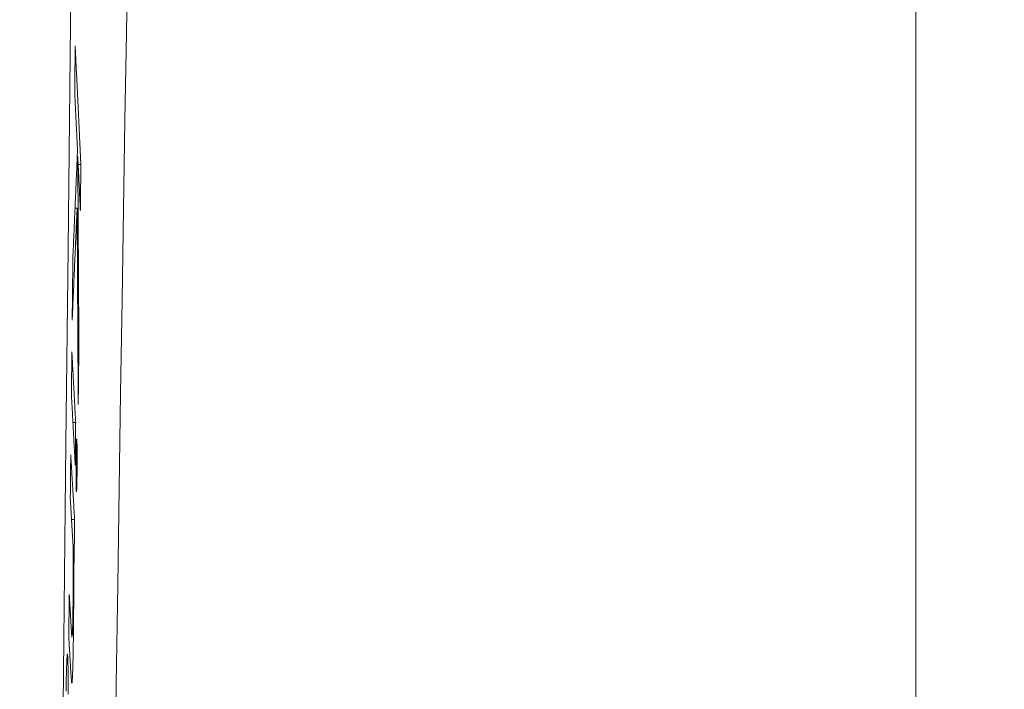
# Model space of a CAD drawing. Units: millimetres. Extents: x 60 to 584, y 48 to 838.
# Drawn here: x 514 to 523, y 443 to 450 of the extents above; entities that cross this region are included whole.
import ezdxf

# ---------------------------------------------------------------- set-up
doc = ezdxf.new("R2010")
doc.units = ezdxf.units.MM
doc.header["$LTSCALE"] = 12
doc.layers.add('1', color=7, linetype='Continuous')
doc.styles.add('dims', font='swiss.ttf')
doc.dimstyles.get("Standard").update_dxf_attribs({"dimtxt": 7.5, "dimasz": 7.5, "dimexe": 4.5, "dimexo": 6, "dimgap": 3.75, "dimtad": 1, "dimdec": 4, "dimzin": 0, "dimdsep": 46, "dimtxsty": 'dims', "dimcen": 0.09, "dimadec": 0, "dimazin": 0, "dimtfac": 1, "dimtdec": 4, "dimtofl": 0, "dimtmove": 0, "dimatfit": 3, "dimfxl": 0, "dimtolj": 1, "dimtzin": 0, "dimarcsym": 0})

# ---------------------------------------------------------------- blocks, each defined once
blk = doc.blocks.new('*D1')
at = {"color": 0, "lineweight": -2}
for p, q in [((470.3211, 499.2651), (575.3554, 499.2651)), ((570.8554, 491.7651), (570.8554, 352.6886)), ((470.3211, 345.1886), (575.3554, 345.1886))]:
    blk.add_line(p, q, dxfattribs=at)
at = {"color": 0, "lineweight": 18}
for points in [[(569.6054, 491.7651), (572.1054, 491.7651), (570.8554, 499.2651)], [(569.6054, 352.6886), (572.1054, 352.6886), (570.8554, 345.1886)]]:
    blk.add_solid(points, dxfattribs=at)
at = {"layer": 'Defpoints', "color": 0, "lineweight": 18}
for p in [(464.3211, 499.2651), (464.3211, 345.1886), (570.8554, 345.1886)]:
    blk.add_point(p, dxfattribs=at)
at = {"color": 0, "lineweight": 18, "insert": (563.251, 422.2269), "char_height": 7.5, "attachment_point": 5, "rotation": 90, "style": 'dims'}
blk.add_mtext('\\A1;154.0', dxfattribs=at)

msp = doc.modelspace()

# ---------------------------------------------------------------- linework, layer by layer
at = {"layer": '1', "color": 7, "linetype": 'Continuous', "lineweight": 18}
for p, q in [((522.45849, 462.22685), (522.45849, 382.22685)), ((514.3689, 448.56572), (514.36383, 448.56572)), ((514.39874, 448.48841), (514.3726, 448.48841)), ((514.3624, 448.06624), (514.34224, 448.06624)), ((514.37949, 446.72944), (514.36998, 446.72944)), ((514.34855, 445.99502), (514.32208, 445.99502)), ((514.33817, 445.06049), (514.30845, 445.06049))]:
    msp.add_line(p, q, dxfattribs=at)
for points in [[(514.53063, 470.06457), (514.51091, 468.52134), (514.49127, 466.94684), (514.47171, 465.34126), (514.45223, 463.70466), (514.43282, 462.03707), (514.41349, 460.33841), (514.39419, 458.60856), (514.37471, 456.84728), (514.35504, 455.05427), (514.33517, 453.23174), (514.31523, 451.39323), (514.29524, 449.54086), (514.27517, 447.67476), (514.25502, 445.79503), (514.23475, 443.90173), (514.21435, 441.99488), (514.1938, 440.07449), (514.17307, 438.1405), (514.15215, 436.19284), (514.13102, 434.2314), (514.10964, 432.25602), (514.08804, 430.27115)], [(514.56136, 432.28693), (514.58058, 433.35623), (514.59896, 434.41497), (514.61659, 435.4632), (514.63356, 436.501), (514.64997, 437.52839), (514.66589, 438.54538), (514.68139, 439.55197), (514.69653, 440.54811), (514.71136, 441.53375), (514.72593, 442.50882), (514.74029, 443.47321), (514.75447, 444.4267), (514.76844, 445.36364), (514.78234, 446.28098), (514.79624, 447.17892), (514.81013, 448.05762), (514.82402, 448.91717), (514.83791, 449.75766), (514.85179, 450.57911)], [(514.34394, 449.6329), (514.34384, 449.62397), (514.34375, 449.61505), (514.34365, 449.60612), (514.34356, 449.5972), (514.34347, 449.58827), (514.34337, 449.57935), (514.34328, 449.57043), (514.34318, 449.5615), (514.34309, 449.55258), (514.343, 449.54365), (514.3429, 449.53473), (514.34281, 449.5258), (514.34271, 449.51688), (514.34262, 449.50795), (514.34253, 449.49903), (514.34243, 449.4901), (514.34234, 449.48118), (514.34224, 449.47225), (514.34215, 449.46333), (514.34205, 449.45441), (514.34196, 449.44548), (514.34186, 449.43656), (514.34177, 449.42763), (514.34168, 449.41871), (514.34158, 449.40978), (514.34149, 449.40086), (514.34139, 449.39193), (514.3413, 449.38301), (514.3412, 449.37408), (514.34111, 449.36516), (514.34101, 449.35624), (514.34092, 449.34731), (514.34082, 449.33839), (514.34073, 449.32946), (514.34063, 449.32054), (514.34054, 449.31161), (514.34044, 449.30269), (514.34035, 449.29376), (514.34026, 449.28484), (514.34016, 449.27591), (514.34007, 449.26699), (514.33997, 449.25806), (514.33988, 449.24914), (514.33978, 449.24022), (514.33969, 449.23129), (514.33959, 449.22237), (514.3395, 449.21344), (514.3394, 449.20452), (514.33931, 449.19559), (514.33921, 449.18667)], [(514.39874, 448.48841), (514.39765, 448.5113), (514.39655, 448.53419), (514.39545, 448.55708), (514.39435, 448.57997), (514.39326, 448.60286), (514.39216, 448.62575), (514.39106, 448.64864), (514.38997, 448.67153), (514.38887, 448.69442), (514.38777, 448.71731), (514.38668, 448.7402), (514.38558, 448.76309), (514.38448, 448.78598), (514.38339, 448.80886), (514.38229, 448.83175), (514.38119, 448.85464), (514.3801, 448.87753), (514.379, 448.90042), (514.3779, 448.92331), (514.37681, 448.9462), (514.37571, 448.96909), (514.37462, 448.99198), (514.37352, 449.01487), (514.37242, 449.03776), (514.37133, 449.06065), (514.37023, 449.08354), (514.36913, 449.10643), (514.36804, 449.12932), (514.36694, 449.15221), (514.36585, 449.1751), (514.36475, 449.19799), (514.36365, 449.22088), (514.36256, 449.24377), (514.36146, 449.26666), (514.36037, 449.28955), (514.35927, 449.31244), (514.35818, 449.33533), (514.35708, 449.35822), (514.35599, 449.38111), (514.35489, 449.404), (514.35379, 449.42689), (514.3527, 449.44978), (514.3516, 449.47267), (514.35051, 449.49556), (514.34941, 449.51845), (514.34832, 449.54134), (514.34722, 449.56423), (514.34613, 449.58712), (514.34503, 449.61001), (514.34394, 449.6329)], [(514.33921, 449.18667), (514.33975, 449.17536), (514.34029, 449.16405), (514.34083, 449.15275), (514.34137, 449.14144), (514.34191, 449.13013), (514.34245, 449.11883), (514.34299, 449.10752), (514.34353, 449.09621), (514.34407, 449.08491), (514.34461, 449.0736), (514.34515, 449.06229), (514.3457, 449.05099), (514.34624, 449.03968), (514.34678, 449.02838), (514.34732, 449.01707), (514.34786, 449.00576), (514.3484, 448.99446), (514.34894, 448.98315), (514.34948, 448.97184), (514.35002, 448.96054), (514.35056, 448.94923), (514.3511, 448.93792), (514.35164, 448.92662), (514.35218, 448.91531), (514.35272, 448.904), (514.35326, 448.8927), (514.3538, 448.88139), (514.35434, 448.87008), (514.35489, 448.85878), (514.35543, 448.84747), (514.35597, 448.83616), (514.35651, 448.82486), (514.35705, 448.81355), (514.35759, 448.80224), (514.35813, 448.79094), (514.35867, 448.77963), (514.35921, 448.76832), (514.35975, 448.75702), (514.36029, 448.74571), (514.36083, 448.7344), (514.36137, 448.7231), (514.36191, 448.71179), (514.36246, 448.70048), (514.363, 448.68918), (514.36354, 448.67787), (514.36408, 448.66656), (514.36462, 448.65526), (514.36516, 448.64395), (514.3657, 448.63264), (514.36624, 448.62134)], [(514.36624, 448.62134), (514.36536, 448.6008), (514.36448, 448.58025), (514.36359, 448.55971), (514.36271, 448.53917), (514.36183, 448.51863), (514.36094, 448.49809), (514.36006, 448.47755), (514.35917, 448.45701), (514.35829, 448.43647), (514.3574, 448.41593), (514.35652, 448.39539), (514.35563, 448.37485), (514.35475, 448.35431), (514.35386, 448.33377), (514.35298, 448.31323), (514.35209, 448.29269), (514.3512, 448.27215), (514.35032, 448.25161), (514.34943, 448.23106), (514.34854, 448.21052), (514.34766, 448.18998), (514.34677, 448.16944), (514.34588, 448.1489), (514.34499, 448.12836), (514.34411, 448.10782), (514.34322, 448.08728), (514.34233, 448.06674), (514.34144, 448.0462), (514.34055, 448.02566), (514.33966, 448.00512), (514.33877, 447.98458), (514.33788, 447.96404), (514.33699, 447.9435), (514.3361, 447.92296), (514.33521, 447.90242), (514.33432, 447.88187), (514.33343, 447.86133), (514.33254, 447.84079), (514.33165, 447.82025), (514.33076, 447.79971), (514.32987, 447.77917), (514.32898, 447.75863), (514.32808, 447.73809), (514.32719, 447.71755), (514.3263, 447.69701), (514.32541, 447.67647), (514.32451, 447.65593), (514.32362, 447.63539), (514.32273, 447.61485), (514.32183, 447.59431)], [(514.3689, 448.56572), (514.3694, 448.55525), (514.3699, 448.54478), (514.3704, 448.53431), (514.37091, 448.52384), (514.37141, 448.51337), (514.37191, 448.5029), (514.37241, 448.49243), (514.37291, 448.48196), (514.37341, 448.47149), (514.37391, 448.46102), (514.37441, 448.45054), (514.37491, 448.44007), (514.37541, 448.4296), (514.37592, 448.41913), (514.37642, 448.40866), (514.37692, 448.39819), (514.37742, 448.38772), (514.37792, 448.37725), (514.37842, 448.36678), (514.37892, 448.35631), (514.37942, 448.34584), (514.37992, 448.33536), (514.38043, 448.32489), (514.38093, 448.31442), (514.38143, 448.30395), (514.38193, 448.29348), (514.38243, 448.28301), (514.38293, 448.27254), (514.38343, 448.26207), (514.38393, 448.2516), (514.38443, 448.24113), (514.38494, 448.23066), (514.38544, 448.22018), (514.38594, 448.20971), (514.38644, 448.19924), (514.38694, 448.18877), (514.38744, 448.1783), (514.38794, 448.16783), (514.38844, 448.15736), (514.38895, 448.14689), (514.38945, 448.13642), (514.38995, 448.12595), (514.39045, 448.11547), (514.39095, 448.105), (514.39145, 448.09453), (514.39195, 448.08406), (514.39246, 448.07359), (514.39296, 448.06312), (514.39346, 448.05265), (514.39396, 448.04218)], [(514.37949, 446.72944), (514.37928, 446.76617), (514.37908, 446.80289), (514.37887, 446.83962), (514.37867, 446.87635), (514.37846, 446.91307), (514.37826, 446.9498), (514.37805, 446.98652), (514.37784, 447.02325), (514.37764, 447.05997), (514.37743, 447.0967), (514.37722, 447.13343), (514.37702, 447.17015), (514.37681, 447.20688), (514.3766, 447.2436), (514.37639, 447.28033), (514.37618, 447.31705), (514.37597, 447.35378), (514.37576, 447.3905), (514.37555, 447.42723), (514.37534, 447.46396), (514.37513, 447.50068), (514.37492, 447.53741), (514.37471, 447.57413), (514.3745, 447.61086), (514.37429, 447.64758), (514.37408, 447.68431), (514.37386, 447.72104), (514.37365, 447.75776), (514.37344, 447.79449), (514.37323, 447.83121), (514.37301, 447.86794), (514.3728, 447.90466), (514.37258, 447.94139), (514.37237, 447.97811), (514.37216, 448.01484), (514.37194, 448.05157), (514.37173, 448.08829), (514.37151, 448.12502), (514.37129, 448.16174), (514.37108, 448.19847), (514.37086, 448.23519), (514.37065, 448.27192), (514.37043, 448.30865), (514.37021, 448.34537), (514.36999, 448.3821), (514.36978, 448.41882), (514.36956, 448.45555), (514.36934, 448.49227), (514.36912, 448.529), (514.3689, 448.56572)], [(514.39396, 448.04218), (514.39406, 448.0511), (514.39415, 448.06003), (514.39425, 448.06895), (514.39434, 448.07788), (514.39444, 448.0868), (514.39454, 448.09573), (514.39463, 448.10465), (514.39473, 448.11357), (514.39483, 448.1225), (514.39492, 448.13142), (514.39502, 448.14035), (514.39511, 448.14927), (514.39521, 448.1582), (514.39531, 448.16712), (514.3954, 448.17605), (514.3955, 448.18497), (514.39559, 448.1939), (514.39569, 448.20282), (514.39579, 448.21175), (514.39588, 448.22067), (514.39598, 448.22959), (514.39607, 448.23852), (514.39617, 448.24744), (514.39626, 448.25637), (514.39636, 448.26529), (514.39646, 448.27422), (514.39655, 448.28314), (514.39665, 448.29207), (514.39674, 448.30099), (514.39684, 448.30992), (514.39693, 448.31884), (514.39703, 448.32777), (514.39712, 448.33669), (514.39722, 448.34561), (514.39732, 448.35454), (514.39741, 448.36346), (514.39751, 448.37239), (514.3976, 448.38131), (514.3977, 448.39024), (514.39779, 448.39916), (514.39789, 448.40809), (514.39798, 448.41701), (514.39808, 448.42594), (514.39817, 448.43486), (514.39827, 448.44378), (514.39836, 448.45271), (514.39846, 448.46163), (514.39855, 448.47056), (514.39865, 448.47948), (514.39874, 448.48841)], [(514.31495, 446.98315), (514.31591, 447.00481), (514.31686, 447.02647), (514.31782, 447.04813), (514.31877, 447.06979), (514.31972, 447.09146), (514.32068, 447.11312), (514.32163, 447.13478), (514.32258, 447.15644), (514.32354, 447.1781), (514.32449, 447.19977), (514.32544, 447.22143), (514.32639, 447.24309), (514.32734, 447.26475), (514.3283, 447.28641), (514.32925, 447.30807), (514.3302, 447.32974), (514.33115, 447.3514), (514.3321, 447.37306), (514.33305, 447.39472), (514.334, 447.41638), (514.33495, 447.43805), (514.3359, 447.45971), (514.33685, 447.48137), (514.3378, 447.50303), (514.33875, 447.52469), (514.3397, 447.54635), (514.34065, 447.56802), (514.3416, 447.58968), (514.34254, 447.61134), (514.34349, 447.633), (514.34444, 447.65466), (514.34539, 447.67632), (514.34633, 447.69799), (514.34728, 447.71965), (514.34823, 447.74131), (514.34917, 447.76297), (514.35012, 447.78463), (514.35107, 447.8063), (514.35201, 447.82796), (514.35296, 447.84962), (514.3539, 447.87128), (514.35485, 447.89294), (514.35579, 447.9146), (514.35674, 447.93627), (514.35768, 447.95793), (514.35863, 447.97959), (514.35957, 448.00125), (514.36051, 448.02291), (514.36146, 448.04458), (514.3624, 448.06624)], [(514.3624, 448.06624), (514.36262, 448.02833), (514.36284, 447.99043), (514.36307, 447.95253), (514.36329, 447.91462), (514.36351, 447.87672), (514.36373, 447.83881), (514.36395, 447.80091), (514.36417, 447.763), (514.36439, 447.7251), (514.36461, 447.6872), (514.36483, 447.64929), (514.36505, 447.61139), (514.36527, 447.57348), (514.36549, 447.53558), (514.36571, 447.49768), (514.36593, 447.45977), (514.36615, 447.42187), (514.36636, 447.38396), (514.36658, 447.34606), (514.3668, 447.30815), (514.36701, 447.27025), (514.36723, 447.23235), (514.36745, 447.19444), (514.36766, 447.15654), (514.36788, 447.11863), (514.36809, 447.08073), (514.36831, 447.04282), (514.36852, 447.00492), (514.36874, 446.96702), (514.36895, 446.92911), (514.36916, 446.89121), (514.36938, 446.8533), (514.36959, 446.8154), (514.3698, 446.7775), (514.37001, 446.73959), (514.37022, 446.70169), (514.37043, 446.66378), (514.37065, 446.62588), (514.37086, 446.58797), (514.37107, 446.55007), (514.37128, 446.51217), (514.37149, 446.47426), (514.37169, 446.43636), (514.3719, 446.39845), (514.37211, 446.36055), (514.37232, 446.32264), (514.37253, 446.28474), (514.37273, 446.24684), (514.37294, 446.20893), (514.37315, 446.17103)], [(514.32183, 447.59431), (514.3217, 447.58208), (514.32156, 447.56986), (514.32142, 447.55764), (514.32129, 447.54541), (514.32115, 447.53319), (514.32101, 447.52097), (514.32088, 447.50874), (514.32074, 447.49652), (514.3206, 447.4843), (514.32047, 447.47207), (514.32033, 447.45985), (514.32019, 447.44763), (514.32006, 447.43541), (514.31992, 447.42318), (514.31978, 447.41096), (514.31964, 447.39874), (514.31951, 447.38651), (514.31937, 447.37429), (514.31923, 447.36207), (514.3191, 447.34984), (514.31896, 447.33762), (514.31882, 447.3254), (514.31868, 447.31317), (514.31855, 447.30095), (514.31841, 447.28873), (514.31827, 447.2765), (514.31813, 447.26428), (514.318, 447.25206), (514.31786, 447.23983), (514.31772, 447.22761), (514.31758, 447.21539), (514.31744, 447.20316), (514.31731, 447.19094), (514.31717, 447.17872), (514.31703, 447.1665), (514.31689, 447.15427), (514.31675, 447.14205), (514.31662, 447.12983), (514.31648, 447.1176), (514.31634, 447.10538), (514.3162, 447.09316), (514.31606, 447.08093), (514.31592, 447.06871), (514.31578, 447.05649), (514.31565, 447.04426), (514.31551, 447.03204), (514.31537, 447.01982), (514.31523, 447.00759), (514.31509, 446.99537), (514.31495, 446.98315)], [(514.37315, 446.17103), (514.37328, 446.1822), (514.3734, 446.19336), (514.37353, 446.20453), (514.37366, 446.2157), (514.37379, 446.22687), (514.37391, 446.23804), (514.37404, 446.24921), (514.37417, 446.26037), (514.3743, 446.27154), (514.37442, 446.28271), (514.37455, 446.29388), (514.37468, 446.30505), (514.37481, 446.31622), (514.37493, 446.32738), (514.37506, 446.33855), (514.37519, 446.34972), (514.37532, 446.36089), (514.37544, 446.37206), (514.37557, 446.38323), (514.3757, 446.39439), (514.37582, 446.40556), (514.37595, 446.41673), (514.37608, 446.4279), (514.3762, 446.43907), (514.37633, 446.45024), (514.37646, 446.4614), (514.37658, 446.47257), (514.37671, 446.48374), (514.37684, 446.49491), (514.37696, 446.50608), (514.37709, 446.51725), (514.37722, 446.52841), (514.37734, 446.53958), (514.37747, 446.55075), (514.3776, 446.56192), (514.37772, 446.57309), (514.37785, 446.58425), (514.37798, 446.59542), (514.3781, 446.60659), (514.37823, 446.61776), (514.37835, 446.62893), (514.37848, 446.6401), (514.37861, 446.65126), (514.37873, 446.66243), (514.37886, 446.6736), (514.37898, 446.68477), (514.37911, 446.69594), (514.37923, 446.70711), (514.37936, 446.71827), (514.37949, 446.72944)], [(514.31199, 446.67721), (514.3119, 446.669), (514.31182, 446.66079), (514.31173, 446.65258), (514.31164, 446.64437), (514.31155, 446.63617), (514.31146, 446.62796), (514.31137, 446.61975), (514.31128, 446.61154), (514.31119, 446.60333), (514.31111, 446.59512), (514.31102, 446.58692), (514.31093, 446.57871), (514.31084, 446.5705), (514.31075, 446.56229), (514.31066, 446.55408), (514.31057, 446.54588), (514.31048, 446.53767), (514.31039, 446.52946), (514.31031, 446.52125), (514.31022, 446.51304), (514.31013, 446.50483), (514.31004, 446.49663), (514.30995, 446.48842), (514.30986, 446.48021), (514.30977, 446.472), (514.30968, 446.46379), (514.30959, 446.45558), (514.3095, 446.44738), (514.30941, 446.43917), (514.30933, 446.43096), (514.30924, 446.42275), (514.30915, 446.41454), (514.30906, 446.40633), (514.30897, 446.39813), (514.30888, 446.38992), (514.30879, 446.38171), (514.3087, 446.3735), (514.30861, 446.36529), (514.30852, 446.35709), (514.30843, 446.34888), (514.30834, 446.34067), (514.30825, 446.33246), (514.30816, 446.32425), (514.30807, 446.31604), (514.30798, 446.30784), (514.30789, 446.29963), (514.30781, 446.29142), (514.30772, 446.28321), (514.30763, 446.275), (514.30754, 446.26679)], [(514.34855, 445.99502), (514.34782, 446.00866), (514.34709, 446.02231), (514.34636, 446.03595), (514.34563, 446.04959), (514.3449, 446.06324), (514.34416, 446.07688), (514.34343, 446.09052), (514.3427, 446.10417), (514.34197, 446.11781), (514.34124, 446.13146), (514.34051, 446.1451), (514.33978, 446.15874), (514.33904, 446.17239), (514.33831, 446.18603), (514.33758, 446.19967), (514.33685, 446.21332), (514.33612, 446.22696), (514.33539, 446.24061), (514.33466, 446.25425), (514.33392, 446.26789), (514.33319, 446.28154), (514.33246, 446.29518), (514.33173, 446.30883), (514.331, 446.32247), (514.33027, 446.33611), (514.32954, 446.34976), (514.32881, 446.3634), (514.32807, 446.37704), (514.32734, 446.39069), (514.32661, 446.40433), (514.32588, 446.41798), (514.32515, 446.43162), (514.32442, 446.44526), (514.32369, 446.45891), (514.32296, 446.47255), (514.32223, 446.48619), (514.32149, 446.49984), (514.32076, 446.51348), (514.32003, 446.52713), (514.3193, 446.54077), (514.31857, 446.55441), (514.31784, 446.56806), (514.31711, 446.5817), (514.31638, 446.59534), (514.31565, 446.60899), (514.31492, 446.62263), (514.31419, 446.63628), (514.31345, 446.64992), (514.31272, 446.66356), (514.31199, 446.67721)], [(514.30754, 446.26679), (514.30827, 446.25315), (514.309, 446.23951), (514.30973, 446.22586), (514.31046, 446.21222), (514.31119, 446.19858), (514.31192, 446.18493), (514.31265, 446.17129), (514.31338, 446.15764), (514.31411, 446.144), (514.31484, 446.13036), (514.31557, 446.11671), (514.3163, 446.10307), (514.31703, 446.08943), (514.31776, 446.07578), (514.31849, 446.06214), (514.31922, 446.04849), (514.31995, 446.03485), (514.32068, 446.02121), (514.32141, 446.00756), (514.32214, 445.99392), (514.32287, 445.98028), (514.3236, 445.96663), (514.32433, 445.95299), (514.32506, 445.93934), (514.32579, 445.9257), (514.32652, 445.91206), (514.32725, 445.89841), (514.32798, 445.88477), (514.32871, 445.87112), (514.32944, 445.85748), (514.33017, 445.84384), (514.3309, 445.83019), (514.33163, 445.81655), (514.33236, 445.80291), (514.33309, 445.78926), (514.33382, 445.77562), (514.33455, 445.76197), (514.33528, 445.74833), (514.33601, 445.73469), (514.33674, 445.72104), (514.33747, 445.7074), (514.3382, 445.69376), (514.33893, 445.68011), (514.33967, 445.66647), (514.3404, 445.65282), (514.34113, 445.63918), (514.34186, 445.62554), (514.34259, 445.61189), (514.34332, 445.59825), (514.34405, 445.58461)], [(514.34405, 445.58461), (514.34414, 445.59281), (514.34423, 445.60102), (514.34432, 445.60923), (514.34441, 445.61744), (514.3445, 445.62565), (514.34459, 445.63386), (514.34468, 445.64206), (514.34477, 445.65027), (514.34486, 445.65848), (514.34495, 445.66669), (514.34504, 445.6749), (514.34514, 445.6831), (514.34523, 445.69131), (514.34532, 445.69952), (514.34541, 445.70773), (514.3455, 445.71594), (514.34559, 445.72415), (514.34568, 445.73235), (514.34577, 445.74056), (514.34586, 445.74877), (514.34595, 445.75698), (514.34604, 445.76519), (514.34613, 445.7734), (514.34622, 445.7816), (514.34631, 445.78981), (514.3464, 445.79802), (514.34649, 445.80623), (514.34658, 445.81444), (514.34667, 445.82264), (514.34676, 445.83085), (514.34685, 445.83906), (514.34694, 445.84727), (514.34703, 445.85548), (514.34712, 445.86369), (514.34721, 445.87189), (514.3473, 445.8801), (514.34739, 445.88831), (514.34748, 445.89652), (514.34757, 445.90473), (514.34766, 445.91294), (514.34775, 445.92114), (514.34784, 445.92935), (514.34793, 445.93756), (514.34802, 445.94577), (514.34811, 445.95398), (514.3482, 445.96219), (514.34829, 445.97039), (514.34837, 445.9786), (514.34846, 445.98681), (514.34855, 445.99502)], [(514.36226, 445.69667), (514.36218, 445.71076), (514.36209, 445.72429), (514.36197, 445.73726), (514.36185, 445.74963), (514.3617, 445.76139), (514.36154, 445.77248), (514.36136, 445.78272), (514.36116, 445.79206), (514.36096, 445.80052), (514.36073, 445.8081), (514.3605, 445.81482), (514.36024, 445.82067), (514.35999, 445.82561), (514.35972, 445.82969), (514.35944, 445.8329), (514.35916, 445.83518), (514.35887, 445.83648), (514.35857, 445.83676), (514.35827, 445.836), (514.35796, 445.83422), (514.35766, 445.83143), (514.35735, 445.82764), (514.35703, 445.82285), (514.35672, 445.81717), (514.35641, 445.81067), (514.35611, 445.80342), (514.35581, 445.79541), (514.35551, 445.78658), (514.35521, 445.77695), (514.35493, 445.76655), (514.35465, 445.75536), (514.35438, 445.74333), (514.35413, 445.73043), (514.35389, 445.71681), (514.35367, 445.70264), (514.35346, 445.68795), (514.35327, 445.67273), (514.3531, 445.65703), (514.35294, 445.64107), (514.3528, 445.62499), (514.35268, 445.60874), (514.35258, 445.59234), (514.3525, 445.57587), (514.35244, 445.55958), (514.3524, 445.54353), (514.35239, 445.5277), (514.35239, 445.51208), (514.35242, 445.49672), (514.35246, 445.48174), (514.35253, 445.46717)], [(514.30109, 445.68315), (514.301, 445.67469), (514.30091, 445.66623), (514.30082, 445.65777), (514.30073, 445.6493), (514.30064, 445.64084), (514.30055, 445.63238), (514.30046, 445.62392), (514.30037, 445.61546), (514.30028, 445.607), (514.30019, 445.59854), (514.3001, 445.59007), (514.30001, 445.58161), (514.29992, 445.57315), (514.29983, 445.56469), (514.29974, 445.55623), (514.29965, 445.54777), (514.29956, 445.53931), (514.29947, 445.53084), (514.29938, 445.52238), (514.29929, 445.51392), (514.2992, 445.50546), (514.29911, 445.497), (514.29902, 445.48854), (514.29893, 445.48008), (514.29884, 445.47161), (514.29875, 445.46315), (514.29866, 445.45469), (514.29857, 445.44623), (514.29848, 445.43777), (514.29839, 445.42931), (514.2983, 445.42085), (514.29821, 445.41238), (514.29812, 445.40392), (514.29803, 445.39546), (514.29794, 445.387), (514.29785, 445.37854), (514.29776, 445.37008), (514.29767, 445.36162), (514.29758, 445.35315), (514.29749, 445.34469), (514.2974, 445.33623), (514.29731, 445.32777), (514.29722, 445.31931), (514.29713, 445.31085), (514.29704, 445.30239), (514.29695, 445.29392), (514.29686, 445.28546), (514.29677, 445.277), (514.29667, 445.26854), (514.29658, 445.26008)], [(514.33817, 445.06049), (514.33743, 445.07294), (514.33669, 445.08539), (514.33595, 445.09785), (514.3352, 445.1103), (514.33446, 445.12275), (514.33372, 445.13521), (514.33298, 445.14766), (514.33224, 445.16011), (514.33149, 445.17257), (514.33075, 445.18502), (514.33001, 445.19747), (514.32927, 445.20993), (514.32853, 445.22238), (514.32778, 445.23483), (514.32704, 445.24728), (514.3263, 445.25974), (514.32556, 445.27219), (514.32482, 445.28464), (514.32407, 445.2971), (514.32333, 445.30955), (514.32259, 445.322), (514.32185, 445.33446), (514.32111, 445.34691), (514.32037, 445.35936), (514.31962, 445.37182), (514.31888, 445.38427), (514.31814, 445.39672), (514.3174, 445.40918), (514.31666, 445.42163), (514.31591, 445.43408), (514.31517, 445.44654), (514.31443, 445.45899), (514.31369, 445.47144), (514.31295, 445.4839), (514.31221, 445.49635), (514.31147, 445.5088), (514.31072, 445.52126), (514.30998, 445.53371), (514.30924, 445.54616), (514.3085, 445.55862), (514.30776, 445.57107), (514.30702, 445.58352), (514.30627, 445.59598), (514.30553, 445.60843), (514.30479, 445.62088), (514.30405, 445.63334), (514.30331, 445.64579), (514.30257, 445.65824), (514.30183, 445.6707), (514.30109, 445.68315)], [(514.35253, 445.46717), (514.3526, 445.453), (514.3527, 445.4394), (514.35281, 445.42638), (514.35294, 445.41397), (514.35309, 445.4022), (514.35325, 445.39112), (514.35343, 445.38091), (514.35363, 445.37159), (514.35384, 445.36316), (514.35406, 445.35557), (514.3543, 445.34881), (514.35455, 445.34287), (514.35481, 445.33776), (514.35508, 445.33345), (514.35535, 445.32999), (514.35563, 445.32742), (514.35593, 445.32581), (514.35622, 445.32523), (514.35653, 445.32571), (514.35683, 445.32726), (514.35714, 445.32989), (514.35746, 445.33361), (514.35777, 445.33837), (514.35809, 445.34408), (514.3584, 445.3507), (514.35871, 445.35817), (514.35901, 445.36647), (514.35931, 445.37558), (514.35961, 445.38544), (514.35989, 445.39608), (514.36016, 445.40752), (514.36043, 445.41979), (514.36069, 445.43291), (514.36093, 445.4467), (514.36115, 445.46099), (514.36136, 445.47576), (514.36155, 445.491), (514.36173, 445.50667), (514.3619, 445.52264), (514.36204, 445.53872), (514.36216, 445.55493), (514.36226, 445.57127), (514.36233, 445.58775), (514.36239, 445.60419), (514.36242, 445.62035), (514.36242, 445.63622), (514.36241, 445.65182), (514.36238, 445.66715), (514.36233, 445.68211), (514.36226, 445.69667)], [(514.29658, 445.26008), (514.29711, 445.25118), (514.29764, 445.24229), (514.29817, 445.2334), (514.2987, 445.2245), (514.29923, 445.21561), (514.29976, 445.20671), (514.30029, 445.19782), (514.30081, 445.18892), (514.30134, 445.18003), (514.30187, 445.17113), (514.3024, 445.16224), (514.30293, 445.15335), (514.30346, 445.14445), (514.30399, 445.13556), (514.30452, 445.12666), (514.30505, 445.11777), (514.30557, 445.10887), (514.3061, 445.09998), (514.30663, 445.09108), (514.30716, 445.08219), (514.30769, 445.0733), (514.30822, 445.0644), (514.30875, 445.05551), (514.30928, 445.04661), (514.30981, 445.03772), (514.31033, 445.02882), (514.31086, 445.01993), (514.31139, 445.01103), (514.31192, 445.00214), (514.31245, 444.99324), (514.31298, 444.98435), (514.31351, 444.97546), (514.31404, 444.96656), (514.31457, 444.95767), (514.3151, 444.94877), (514.31563, 444.93988), (514.31615, 444.93098), (514.31668, 444.92209), (514.31721, 444.91319), (514.31774, 444.9043), (514.31827, 444.89541), (514.3188, 444.88651), (514.31933, 444.87762), (514.31986, 444.86872), (514.32039, 444.85983), (514.32092, 444.85093), (514.32145, 444.84204), (514.32197, 444.83314), (514.3225, 444.82425), (514.32303, 444.81536)], [(514.33362, 444.63742), (514.33371, 444.64588), (514.33381, 444.65434), (514.3339, 444.6628), (514.33399, 444.67126), (514.33408, 444.67972), (514.33417, 444.68818), (514.33426, 444.69665), (514.33435, 444.70511), (514.33445, 444.71357), (514.33454, 444.72203), (514.33463, 444.73049), (514.33472, 444.73895), (514.33481, 444.74741), (514.3349, 444.75587), (514.33499, 444.76434), (514.33509, 444.7728), (514.33518, 444.78126), (514.33527, 444.78972), (514.33536, 444.79818), (514.33545, 444.80664), (514.33554, 444.8151), (514.33563, 444.82357), (514.33572, 444.83203), (514.33581, 444.84049), (514.33591, 444.84895), (514.336, 444.85741), (514.33609, 444.86587), (514.33618, 444.87433), (514.33627, 444.8828), (514.33636, 444.89126), (514.33645, 444.89972), (514.33654, 444.90818), (514.33663, 444.91664), (514.33672, 444.9251), (514.33681, 444.93356), (514.33691, 444.94203), (514.337, 444.95049), (514.33709, 444.95895), (514.33718, 444.96741), (514.33727, 444.97587), (514.33736, 444.98433), (514.33745, 444.99279), (514.33754, 445.00126), (514.33763, 445.00972), (514.33772, 445.01818), (514.33781, 445.02664), (514.3379, 445.0351), (514.33799, 445.04356), (514.33808, 445.05202), (514.33817, 445.06049)], [(514.32303, 444.81536), (514.32319, 444.79971), (514.32334, 444.78386), (514.32348, 444.7678), (514.32361, 444.75152), (514.32374, 444.735), (514.32385, 444.71825), (514.32396, 444.70124), (514.32406, 444.68398), (514.32415, 444.66643), (514.32423, 444.6486), (514.3243, 444.63046), (514.32436, 444.612), (514.3244, 444.59321), (514.32444, 444.57411), (514.32446, 444.55484), (514.32447, 444.53541), (514.32446, 444.51581), (514.32444, 444.49603), (514.32441, 444.47607), (514.32436, 444.45593), (514.3243, 444.4356), (514.32421, 444.41508), (514.32412, 444.39444), (514.32401, 444.37387), (514.32388, 444.35339), (514.32374, 444.333), (514.32359, 444.3127), (514.32342, 444.29248), (514.32324, 444.27235), (514.32304, 444.25231), (514.32283, 444.23234), (514.32261, 444.2125), (514.32238, 444.1929), (514.32214, 444.17357), (514.32189, 444.15454), (514.32162, 444.13582), (514.32135, 444.11744), (514.32107, 444.09942), (514.32077, 444.08181), (514.32045, 444.06462), (514.32013, 444.04809), (514.31979, 444.03239), (514.31944, 444.01756), (514.31908, 444.00363), (514.31871, 443.99065), (514.31832, 443.97874), (514.31794, 443.96809), (514.31754, 443.95868), (514.31715, 443.95048), (514.31675, 443.94349)], [(514.31311, 443.48233), (514.31373, 443.48633), (514.31434, 443.49202), (514.31496, 443.49897), (514.31558, 443.5072), (514.3162, 443.51676), (514.31682, 443.52768), (514.31744, 443.54001), (514.31807, 443.55374), (514.31868, 443.56875), (514.31929, 443.58499), (514.31989, 443.60243), (514.32048, 443.62106), (514.32107, 443.64087), (514.32164, 443.66183), (514.32221, 443.68393), (514.32277, 443.70699), (514.3233, 443.7309), (514.32383, 443.75569), (514.32433, 443.78137), (514.32482, 443.80795), (514.32529, 443.83545), (514.32574, 443.86388), (514.32617, 443.89314), (514.32658, 443.92291), (514.32697, 443.9531), (514.32733, 443.98371), (514.32767, 444.01471), (514.32798, 444.0461), (514.32828, 444.07788), (514.32855, 444.11002), (514.3288, 444.14223), (514.32902, 444.17439), (514.32921, 444.2065), (514.32938, 444.23857), (514.32952, 444.27059), (514.32964, 444.30258), (514.32973, 444.33454), (514.32979, 444.36632), (514.32983, 444.39766), (514.32985, 444.42856), (514.32984, 444.45905), (514.32981, 444.48913), (514.32976, 444.51883), (514.32969, 444.54816), (514.32961, 444.57714), (514.3295, 444.60578), (514.32938, 444.63408), (514.32924, 444.662), (514.32908, 444.68951), (514.32891, 444.71661)], [(514.32891, 444.71661), (514.329, 444.71503), (514.3291, 444.71344), (514.32919, 444.71186), (514.32929, 444.71028), (514.32938, 444.70869), (514.32947, 444.70711), (514.32957, 444.70552), (514.32966, 444.70394), (514.32976, 444.70236), (514.32985, 444.70077), (514.32995, 444.69919), (514.33004, 444.69761), (514.33013, 444.69602), (514.33023, 444.69444), (514.33032, 444.69285), (514.33042, 444.69127), (514.33051, 444.68969), (514.33061, 444.6881), (514.3307, 444.68652), (514.33079, 444.68493), (514.33089, 444.68335), (514.33098, 444.68177), (514.33108, 444.68018), (514.33117, 444.6786), (514.33127, 444.67701), (514.33136, 444.67543), (514.33145, 444.67385), (514.33155, 444.67226), (514.33164, 444.67068), (514.33174, 444.66909), (514.33183, 444.66751), (514.33193, 444.66593), (514.33202, 444.66434), (514.33211, 444.66276), (514.33221, 444.66117), (514.3323, 444.65959), (514.3324, 444.65801), (514.33249, 444.65642), (514.33259, 444.65484), (514.33268, 444.65325), (514.33277, 444.65167), (514.33287, 444.65009), (514.33296, 444.6485), (514.33306, 444.64692), (514.33315, 444.64533), (514.33325, 444.64375), (514.33334, 444.64217), (514.33343, 444.64058), (514.33353, 444.639), (514.33362, 444.63742)], [(514.28656, 444.33632), (514.28647, 444.32804), (514.28638, 444.31977), (514.28629, 444.3115), (514.2862, 444.30322), (514.28611, 444.29495), (514.28602, 444.28668), (514.28592, 444.2784), (514.28583, 444.27013), (514.28574, 444.26185), (514.28565, 444.25358), (514.28556, 444.24531), (514.28547, 444.23703), (514.28538, 444.22876), (514.28529, 444.22049), (514.2852, 444.21221), (514.2851, 444.20394), (514.28501, 444.19566), (514.28492, 444.18739), (514.28483, 444.17912), (514.28474, 444.17084), (514.28465, 444.16257), (514.28456, 444.15429), (514.28446, 444.14602), (514.28437, 444.13775), (514.28428, 444.12947), (514.28419, 444.1212), (514.2841, 444.11293), (514.28401, 444.10465), (514.28392, 444.09638), (514.28382, 444.0881), (514.28373, 444.07983), (514.28364, 444.07156), (514.28355, 444.06328), (514.28346, 444.05501), (514.28337, 444.04674), (514.28327, 444.03846), (514.28318, 444.03019), (514.28309, 444.02191), (514.283, 444.01364), (514.28291, 444.00537), (514.28281, 443.99709), (514.28272, 443.98882), (514.28263, 443.98055), (514.28254, 443.97227), (514.28245, 443.964), (514.28236, 443.95572), (514.28226, 443.94745), (514.28217, 443.93918), (514.28208, 443.9309), (514.28199, 443.92263)], [(514.3138, 443.92185), (514.31319, 443.92264), (514.31258, 443.92479), (514.31199, 443.92811), (514.3114, 443.93244), (514.31082, 443.93767), (514.31026, 443.94367), (514.30969, 443.95038), (514.30914, 443.95771), (514.30859, 443.96561), (514.30805, 443.97403), (514.30751, 443.98292), (514.30697, 443.99198), (514.30643, 444.00105), (514.3059, 444.01011), (514.30536, 444.01917), (514.30482, 444.02823), (514.30428, 444.03729), (514.30375, 444.04635), (514.30321, 444.05542), (514.30267, 444.06448), (514.30214, 444.07354), (514.3016, 444.0826), (514.30106, 444.09166), (514.30052, 444.10072), (514.29999, 444.10978), (514.29945, 444.11885), (514.29891, 444.12791), (514.29838, 444.13697), (514.29784, 444.14603), (514.2973, 444.15509), (514.29676, 444.16415), (514.29623, 444.17321), (514.29569, 444.18227), (514.29515, 444.19134), (514.29462, 444.2004), (514.29408, 444.20946), (514.29354, 444.21852), (514.29301, 444.22758), (514.29247, 444.23664), (514.29193, 444.2457), (514.29139, 444.25477), (514.29086, 444.26383), (514.29032, 444.27289), (514.28978, 444.28195), (514.28925, 444.29101), (514.28871, 444.30007), (514.28817, 444.30913), (514.28764, 444.3182), (514.2871, 444.32726), (514.28656, 444.33632)], [(514.28199, 443.92263), (514.28257, 443.9127), (514.28316, 443.90277), (514.28375, 443.89284), (514.28434, 443.88292), (514.28492, 443.87299), (514.28551, 443.86306), (514.2861, 443.85313), (514.28669, 443.8432), (514.28727, 443.83327), (514.28786, 443.82334), (514.28845, 443.81341), (514.28904, 443.80349), (514.28962, 443.79356), (514.29021, 443.78363), (514.2908, 443.7737), (514.29139, 443.76377), (514.29197, 443.75384), (514.29256, 443.74391), (514.29315, 443.73399), (514.29374, 443.72406), (514.29432, 443.71413), (514.29491, 443.7042), (514.2955, 443.69427), (514.29609, 443.68434), (514.29667, 443.67441), (514.29726, 443.66448), (514.29785, 443.65456), (514.29844, 443.64463), (514.29902, 443.6347), (514.29961, 443.62477), (514.3002, 443.61484), (514.30079, 443.60491), (514.30137, 443.59498), (514.30196, 443.58506), (514.30255, 443.57513), (514.30314, 443.56521), (514.30373, 443.55551), (514.30432, 443.54615), (514.30492, 443.53719), (514.30552, 443.52866), (514.30612, 443.5206), (514.30673, 443.51304), (514.30734, 443.50603), (514.30796, 443.49964), (514.30859, 443.49392), (514.30922, 443.48897), (514.30986, 443.48488), (514.31051, 443.48176), (514.31117, 443.47978), (514.31184, 443.47913)], [(514.27679, 443.3721), (514.27671, 443.44409), (514.27643, 443.51136), (514.27595, 443.5729), (514.27526, 443.62627), (514.27437, 443.67068), (514.27333, 443.70599), (514.27217, 443.73235), (514.27091, 443.75096), (514.26958, 443.76164), (514.26819, 443.76331), (514.26674, 443.75514), (514.26526, 443.73684), (514.26378, 443.70903), (514.26232, 443.6723), (514.26089, 443.62842), (514.25952, 443.57878), (514.2582, 443.52392), (514.25693, 443.46464), (514.25573, 443.40221)]]:
    msp.add_lwpolyline(points, dxfattribs=at)

# ---------------------------------------------------------------- dimensions: what is measured, and where the dimension line sits
at = {"lineweight": 18}
dim = msp.add_linear_dim(base=(570.85542, 345.18865), p1=(464.32106, 499.26506), p2=(464.32106, 345.18865), angle=90, text='154.0', dimstyle='Standard', dxfattribs=at)
dim.commit()
dim.dimension.update_dxf_attribs({"geometry": '*D1', "text_midpoint": (563.25104, 422.22685)})

doc.saveas('drawing.dxf')
